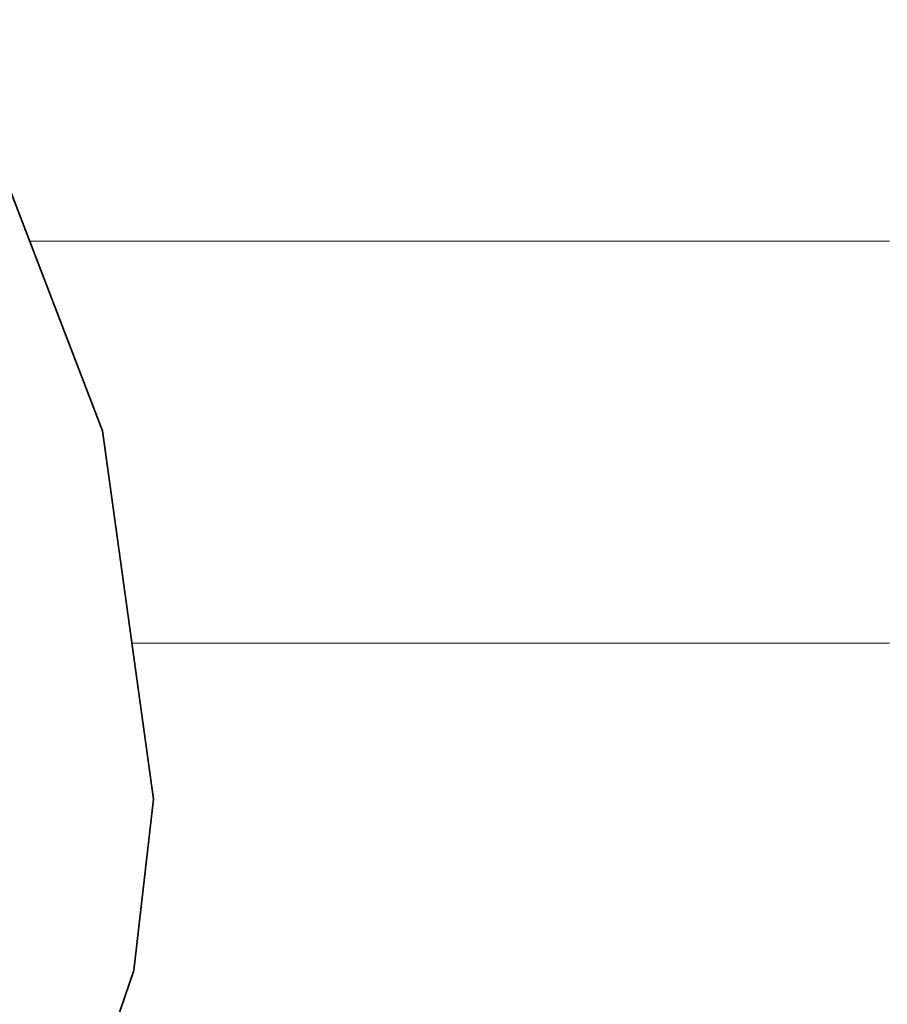
# Model space of a CAD drawing. Units: millimetres. Extents: x 0 to 18032, y 0 to 12600.
# Drawn here: x 12460 to 12483, y 621 to 646 of the extents above; entities that cross this region are included whole.
import ezdxf

# ---------------------------------------------------------------- set-up
doc = ezdxf.new("R2010")
doc.units = ezdxf.units.MM
doc.header["$MEASUREMENT"] = 0
doc.layers.add('(1) Shape lines', color=7, linetype='Continuous', lineweight=35)
doc.layers.add('(9) Sheet', color=7, linetype='Continuous', lineweight=35)

# ---------------------------------------------------------------- blocks, each defined once
blk = doc.blocks.new('HATCH_225_25c113a9-9aad-42d0-a0e1-c6091a95dbb7')
at = {"layer": '(1) Shape lines', "color": 0, "lineweight": 9}
blk.add_line((12462.015, 640.5), (12460.732, 640.5), dxfattribs=at)
blk = doc.blocks.new('HATCH_226_ac98d32f-8ccd-4194-b18b-32eadeffbd12')
at = {"layer": '(1) Shape lines', "color": 0, "lineweight": 9}
blk.add_line((12462.039, 640.5), (12462.015, 640.5), dxfattribs=at)
blk = doc.blocks.new('HATCH_231_faffc097-43c3-442b-8298-d41bfbaf5455')
at = {"layer": '(1) Shape lines', "color": 0, "lineweight": 9}
blk.add_line((12462.629, 640.5), (12462.039, 640.5), dxfattribs=at)
blk = doc.blocks.new('HATCH_232_943a17b5-6d9e-4881-9880-c7a7ce68223c')
at = {"layer": '(1) Shape lines', "color": 0, "lineweight": 9}
blk.add_line((12462.64, 640.5), (12462.629, 640.5), dxfattribs=at)
blk = doc.blocks.new('HATCH_237_17768f8b-fc58-463c-9ff5-e880dfe0797b')
at = {"layer": '(1) Shape lines', "color": 0, "lineweight": 9}
for p, q in [((12463.897, 640.5), (12462.64, 640.5)), ((12463.948, 630), (12463.405, 630))]:
    blk.add_line(p, q, dxfattribs=at)
blk = doc.blocks.new('HATCH_238_9cdf0756-ad45-4415-8986-4073b0e75880')
at = {"layer": '(1) Shape lines', "color": 0, "lineweight": 9}
for p, q in [((12463.967, 640.5), (12463.897, 640.5)), ((12463.967, 630), (12463.948, 630))]:
    blk.add_line(p, q, dxfattribs=at)
blk = doc.blocks.new('HATCH_241_30c6a7a1-b6dd-4ee3-adfa-6c380d3b9e9c')
at = {"layer": '(1) Shape lines', "color": 0, "lineweight": 9}
for p, q in [((12469.914, 640.5), (12463.967, 640.5)), ((12470.152, 630), (12463.967, 630))]:
    blk.add_line(p, q, dxfattribs=at)
blk = doc.blocks.new('HATCH_242_ac1188cf-c9f6-4ca5-a433-c332ea0981a2')
at = {"layer": '(1) Shape lines', "color": 0, "lineweight": 9}
for p, q in [((12472.826, 640.5), (12469.914, 640.5)), ((12472.826, 630), (12470.152, 630))]:
    blk.add_line(p, q, dxfattribs=at)
blk = doc.blocks.new('HATCH_247_59633832-ec59-4b2e-b56d-44fd3e5a5472')
at = {"layer": '(1) Shape lines', "color": 0, "lineweight": 9}
for p, q in [((12475.316, 640.5), (12472.826, 640.5)), ((12475.415, 630), (12472.826, 630))]:
    blk.add_line(p, q, dxfattribs=at)
blk = doc.blocks.new('HATCH_248_0e7bae5a-0e64-41f9-9eef-effecf85ad54')
at = {"layer": '(1) Shape lines', "color": 0, "lineweight": 9}
for p, q in [((12476.519, 640.5), (12475.316, 640.5)), ((12476.519, 630), (12475.415, 630))]:
    blk.add_line(p, q, dxfattribs=at)
blk = doc.blocks.new('HATCH_253_c3294638-45de-46e2-9c85-952ce527c2d6')
at = {"layer": '(1) Shape lines', "color": 0, "lineweight": 9}
for p, q in [((12478.238, 640.5), (12476.519, 640.5)), ((12478.306, 630), (12476.519, 630))]:
    blk.add_line(p, q, dxfattribs=at)
blk = doc.blocks.new('HATCH_254_c36a0df3-cd78-4a09-bff1-1409e813863e')
at = {"layer": '(1) Shape lines', "color": 0, "lineweight": 9}
for p, q in [((12479.063, 640.5), (12478.238, 640.5)), ((12479.063, 630), (12478.306, 630))]:
    blk.add_line(p, q, dxfattribs=at)
blk = doc.blocks.new('HATCH_259_8d15c2e0-32cb-46db-b798-1beb2c619fca')
at = {"layer": '(1) Shape lines', "color": 0, "lineweight": 9}
for p, q in [((12479.146, 640.5), (12479.063, 640.5)), ((12479.149, 630), (12479.063, 630))]:
    blk.add_line(p, q, dxfattribs=at)
blk = doc.blocks.new('HATCH_260_7f0169bb-ae83-4bc1-9087-e3761e6eeb74')
at = {"layer": '(1) Shape lines', "color": 0, "lineweight": 9}
for p, q in [((12479.186, 640.5), (12479.146, 640.5)), ((12479.186, 630), (12479.149, 630))]:
    blk.add_line(p, q, dxfattribs=at)
blk = doc.blocks.new('HATCH_265_a5fbb26a-2821-4e4d-b994-8ff4e0069994')
at = {"layer": '(1) Shape lines', "color": 0, "lineweight": 9}
for p, q in [((12479.478, 640.5), (12479.186, 640.5)), ((12479.49, 630), (12479.186, 630))]:
    blk.add_line(p, q, dxfattribs=at)
blk = doc.blocks.new('HATCH_266_6b0f2614-3ac9-47be-98d8-2c228bcce171')
at = {"layer": '(1) Shape lines', "color": 0, "lineweight": 9}
for p, q in [((12479.618, 640.5), (12479.478, 640.5)), ((12479.618, 630), (12479.49, 630))]:
    blk.add_line(p, q, dxfattribs=at)
blk = doc.blocks.new('HATCH_271_bcd80b07-9876-46f0-bda4-a74147252033')
at = {"layer": '(1) Shape lines', "color": 0, "lineweight": 9}
for p, q in [((12480.237, 640.5), (12479.618, 640.5)), ((12480.261, 630), (12479.618, 630))]:
    blk.add_line(p, q, dxfattribs=at)
blk = doc.blocks.new('HATCH_272_3aa6718b-8fa7-461e-8a6e-70c07e7d5ba8')
at = {"layer": '(1) Shape lines', "color": 0, "lineweight": 9}
for p, q in [((12480.532, 640.5), (12480.237, 640.5)), ((12480.532, 630), (12480.261, 630))]:
    blk.add_line(p, q, dxfattribs=at)
blk = doc.blocks.new('HATCH_277_6dd21e00-0218-40bf-b755-5cc5b945b4be')
at = {"layer": '(1) Shape lines', "color": 0, "lineweight": 9}
for p, q in [((12480.615, 640.5), (12480.532, 640.5)), ((12480.618, 630), (12480.532, 630))]:
    blk.add_line(p, q, dxfattribs=at)
blk = doc.blocks.new('HATCH_278_0b1ac6a0-b462-49b2-8841-dd41c56ab4aa')
at = {"layer": '(1) Shape lines', "color": 0, "lineweight": 9}
for p, q in [((12480.654, 640.5), (12480.615, 640.5)), ((12480.654, 630), (12480.618, 630))]:
    blk.add_line(p, q, dxfattribs=at)
blk = doc.blocks.new('HATCH_283_a61f561e-fd73-4c51-a878-0f124c341b75')
at = {"layer": '(1) Shape lines', "color": 0, "lineweight": 9}
for p, q in [((12480.669, 640.5), (12480.654, 640.5)), ((12480.67, 630), (12480.654, 630))]:
    blk.add_line(p, q, dxfattribs=at)
blk = doc.blocks.new('HATCH_284_f75970c8-11d2-43f1-a0ca-845f4ac08fe2')
at = {"layer": '(1) Shape lines', "color": 0, "lineweight": 9}
for p, q in [((12480.676, 640.5), (12480.669, 640.5)), ((12480.676, 630), (12480.67, 630))]:
    blk.add_line(p, q, dxfattribs=at)
blk = doc.blocks.new('HATCH_289_e57a61ef-90f1-48bf-8b96-57c008c209fe')
at = {"layer": '(1) Shape lines', "color": 0, "lineweight": 9}
for p, q in [((12481.486, 640.5), (12480.676, 640.5)), ((12481.518, 630), (12480.676, 630))]:
    blk.add_line(p, q, dxfattribs=at)
blk = doc.blocks.new('HATCH_290_6c455d47-9629-4cf4-b290-6092595e02ce')
at = {"layer": '(1) Shape lines', "color": 0, "lineweight": 9}
for p, q in [((12481.871, 640.5), (12481.486, 640.5)), ((12481.871, 630), (12481.518, 630))]:
    blk.add_line(p, q, dxfattribs=at)
blk = doc.blocks.new('HATCH_295_d0a6b170-b750-4822-9a4e-e1ea369af9cb')
at = {"layer": '(1) Shape lines', "color": 0, "lineweight": 9}
for p, q in [((12481.978, 640.5), (12481.871, 640.5)), ((12481.982, 630), (12481.871, 630))]:
    blk.add_line(p, q, dxfattribs=at)
blk = doc.blocks.new('HATCH_296_c8ffd8a2-5819-4a42-a9a7-0edb478c0244')
at = {"layer": '(1) Shape lines', "color": 0, "lineweight": 9}
for p, q in [((12482.028, 640.5), (12481.978, 640.5)), ((12482.028, 630), (12481.982, 630))]:
    blk.add_line(p, q, dxfattribs=at)
blk = doc.blocks.new('HATCH_301_8c8a3f0d-68ee-42b9-92ab-db1cf6dd4d74')
at = {"layer": '(1) Shape lines', "color": 0, "lineweight": 9}
for p, q in [((12482.607, 640.5), (12482.028, 640.5)), ((12482.63, 630), (12482.028, 630))]:
    blk.add_line(p, q, dxfattribs=at)
blk = doc.blocks.new('HATCH_302_e8d26e4b-dc24-4207-bf2e-6b129c055557')
at = {"layer": '(1) Shape lines', "color": 0, "lineweight": 9}
for p, q in [((12482.881, 640.5), (12482.607, 640.5)), ((12482.881, 630), (12482.63, 630))]:
    blk.add_line(p, q, dxfattribs=at)
blk = doc.blocks.new('HATCH_307_2c812a54-d3a5-4636-9b61-c2eecf627cc6')
at = {"layer": '(1) Shape lines', "color": 0, "lineweight": 9}
for p, q in [((12483.02, 640.5), (12482.881, 640.5)), ((12483.026, 630), (12482.881, 630))]:
    blk.add_line(p, q, dxfattribs=at)
blk = doc.blocks.new('HATCH_308_d8300354-508a-450c-a69f-49ef2962b39a')
at = {"layer": '(1) Shape lines', "color": 0, "lineweight": 9}
for p, q in [((12483.086, 640.5), (12483.02, 640.5)), ((12483.086, 630), (12483.026, 630))]:
    blk.add_line(p, q, dxfattribs=at)
blk = doc.blocks.new('HATCH_313_bdf55257-a127-4d81-b2ff-f8848f3e24b7')
at = {"layer": '(1) Shape lines', "color": 0, "lineweight": 9}
for p, q in [((12483.196, 640.5), (12483.086, 640.5)), ((12483.201, 630), (12483.086, 630))]:
    blk.add_line(p, q, dxfattribs=at)
blk = doc.blocks.new('GROUP_0_cbf6bb4a-2faa-4173-99b1-07f8c40070d3')
at = {"layer": '(9) Sheet', "color": 7, "linetype": 'Continuous', "lineweight": 35, "ltscale": 30}
blk.add_lwpolyline([(12408.569, 701.97), (12446.188, 664.953), (12453.045, 655.599), (12458.764, 645.614), (12462.64, 635.542), (12463.967, 625.923), (12463.454, 621.453), (12462.039, 617.3), (12459.633, 613.531), (12456.148, 610.215), (12451.497, 607.419), (12445.59, 605.21), (12438.339, 603.658), (12429.657, 602.828)], dxfattribs=at)
at = {"layer": '(1) Shape lines', "color": 154, "linetype": 'ByBlock'}
for name in ['HATCH_242_ac1188cf-c9f6-4ca5-a433-c332ea0981a2', 'HATCH_247_59633832-ec59-4b2e-b56d-44fd3e5a5472', 'HATCH_248_0e7bae5a-0e64-41f9-9eef-effecf85ad54', 'HATCH_253_c3294638-45de-46e2-9c85-952ce527c2d6', 'HATCH_254_c36a0df3-cd78-4a09-bff1-1409e813863e', 'HATCH_259_8d15c2e0-32cb-46db-b798-1beb2c619fca', 'HATCH_260_7f0169bb-ae83-4bc1-9087-e3761e6eeb74', 'HATCH_265_a5fbb26a-2821-4e4d-b994-8ff4e0069994', 'HATCH_266_6b0f2614-3ac9-47be-98d8-2c228bcce171', 'HATCH_271_bcd80b07-9876-46f0-bda4-a74147252033', 'HATCH_272_3aa6718b-8fa7-461e-8a6e-70c07e7d5ba8', 'HATCH_277_6dd21e00-0218-40bf-b755-5cc5b945b4be', 'HATCH_278_0b1ac6a0-b462-49b2-8841-dd41c56ab4aa', 'HATCH_283_a61f561e-fd73-4c51-a878-0f124c341b75', 'HATCH_284_f75970c8-11d2-43f1-a0ca-845f4ac08fe2', 'HATCH_289_e57a61ef-90f1-48bf-8b96-57c008c209fe', 'HATCH_290_6c455d47-9629-4cf4-b290-6092595e02ce', 'HATCH_295_d0a6b170-b750-4822-9a4e-e1ea369af9cb', 'HATCH_296_c8ffd8a2-5819-4a42-a9a7-0edb478c0244', 'HATCH_301_8c8a3f0d-68ee-42b9-92ab-db1cf6dd4d74', 'HATCH_302_e8d26e4b-dc24-4207-bf2e-6b129c055557', 'HATCH_307_2c812a54-d3a5-4636-9b61-c2eecf627cc6', 'HATCH_308_d8300354-508a-450c-a69f-49ef2962b39a', 'HATCH_313_bdf55257-a127-4d81-b2ff-f8848f3e24b7', 'HATCH_225_25c113a9-9aad-42d0-a0e1-c6091a95dbb7', 'HATCH_226_ac98d32f-8ccd-4194-b18b-32eadeffbd12', 'HATCH_231_faffc097-43c3-442b-8298-d41bfbaf5455', 'HATCH_232_943a17b5-6d9e-4881-9880-c7a7ce68223c', 'HATCH_237_17768f8b-fc58-463c-9ff5-e880dfe0797b', 'HATCH_238_9cdf0756-ad45-4415-8986-4073b0e75880', 'HATCH_241_30c6a7a1-b6dd-4ee3-adfa-6c380d3b9e9c']:
    blk.add_blockref(name, (0, 0), dxfattribs=at)

msp = doc.modelspace()

# ---------------------------------------------------------------- block references
at = {"color": 7, "linetype": 'ByBlock'}
msp.add_blockref('GROUP_0_cbf6bb4a-2faa-4173-99b1-07f8c40070d3', (0, 0), dxfattribs=at)

doc.saveas('drawing.dxf')
